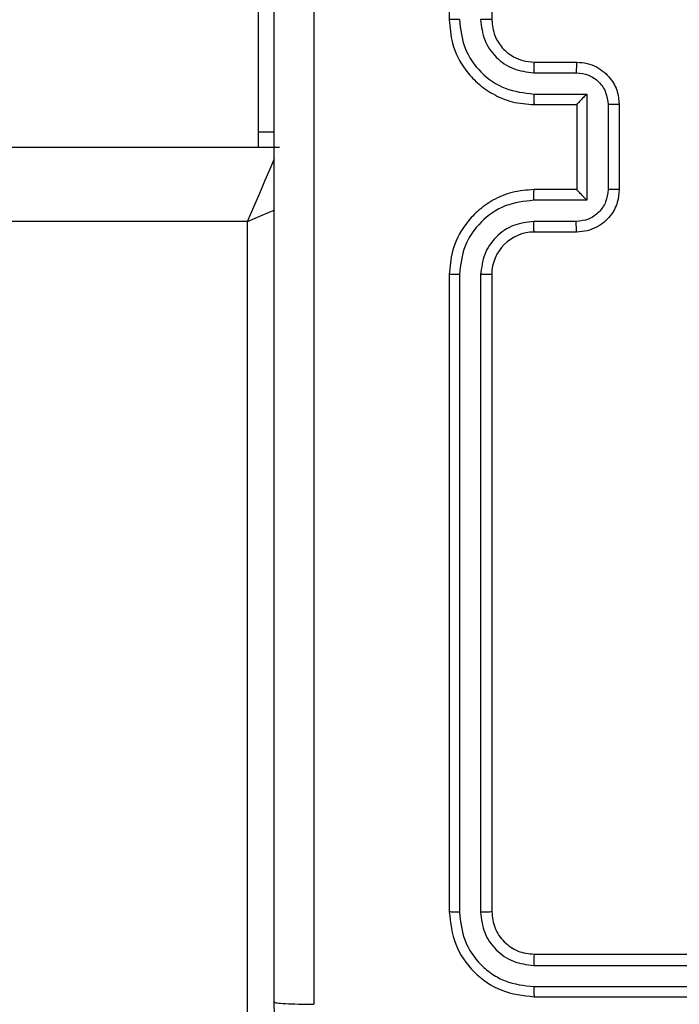
# Model space of a CAD drawing. Units: millimetres. Extents: x -4534 to 388702, y -3372 to 6142.
# Drawn here: x 2457 to 2488, y 2332 to 2378 of the extents above; entities that cross this region are included whole.
import ezdxf

# ---------------------------------------------------------------- set-up
doc = ezdxf.new("R2010")
doc.units = ezdxf.units.MM
doc.layers.add('Toestel 2D', color=7, linetype='Continuous', lineweight=20)

# ---------------------------------------------------------------- blocks, each defined once
blk = doc.blocks.new('wd1461')
at = {"color": 7, "linetype": 'Continuous', "lineweight": 25}
for p, q in [((-47.7822, 26.1221), (-47.7822, 23.1221)), ((-47.5822, 26.1221), (-47.5822, 23.1221)), ((-48.6822, 24.1221), (-48.6822, 22.5934)), ((-47.3822, 22.9221), (-47.1822, 22.9221)), ((-47.3845, 22.8723), (-47.1844, 22.8723)), ((-47.3845, 22.7722), (-47.1344, 22.7722)), ((-47.1344, 22.7722), (-47.1344, 22.2719)), ((-47.3822, 22.7221), (-47.1822, 22.7221)), ((-47.1822, 22.7221), (-47.1822, 22.7221)), ((-47.1822, 22.7221), (-47.1822, 22.3221)), ((-47.0343, 22.7222), (-47.0343, 22.3219)), ((-46.9822, 22.7221), (-46.9822, 22.3221)), ((-48.6822, 22.5934), (-48.6072, 22.5934)), ((-48.6822, 22.5934), (-48.6822, 22.5221)), ((-112.9822, 22.5221), (-48.5822, 22.5221)), ((-47.1822, 22.3221), (-47.3822, 22.3221)), ((-47.1822, 22.3221), (-47.1822, 22.322)), ((-47.1344, 22.2719), (-47.3845, 22.2719)), ((-48.7322, 22.1721), (-112.8322, 22.1721)), ((-48.7322, 18.4221), (-48.7322, 22.1721)), ((-47.1844, 22.1719), (-47.3845, 22.1719)), ((-47.1822, 22.1221), (-47.3822, 22.1221)), ((-47.7822, 21.9221), (-47.7822, 18.9221)), ((-47.7347, 21.9217), (-47.7348, 18.9197)), ((-47.6347, 21.9217), (-47.6347, 18.9197)), ((-47.5822, 21.9221), (-47.5822, 18.9221)), ((-47.3822, 18.7221), (-44.3822, 18.7221)), ((-47.3846, 18.6695), (-44.3826, 18.6696)), ((-47.3846, 18.5695), (-44.3826, 18.5695)), ((-47.3822, 18.5221), (-44.3822, 18.5221))]:
    blk.add_line(p, q, dxfattribs=at)
at = {"color": 8, "linetype": 'Continuous', "lineweight": 25, "flags": 128}
for points in [[(-48.7322, 22.1721), (-48.703, 22.2404), (-48.6748, 22.306), (-48.6489, 22.3665), (-48.6261, 22.4196), (-48.6075, 22.4631), (-48.6053, 22.4682)], [(-48.7322, 22.1721), (-48.6639, 22.2013), (-48.6035, 22.2272)]]:
    blk.add_lwpolyline(points, dxfattribs=at)
at = {"color": 7, "linetype": 'Continuous', "lineweight": 25}
blk.add_arc((-47.3822, 21.9221), 0.2, 90.0098, 179.9943, dxfattribs=at)
for points, knots in [([(-48.6072, 18.4971), (-48.6072, 19.391), (-48.6072, 21.1793), (-48.6072, 23.8649), (-48.6072, 25.6531), (-48.6072, 26.5471)], [0, 0, 0, 0, 0.3332959, 0.6667014, 1, 1, 1, 1]), ([(-48.4195, 26.5578), (-48.4195, 25.6614), (-48.4194, 23.8685), (-48.4194, 21.1757), (-48.4195, 19.3828), (-48.4195, 18.4864)], [0, 0, 0, 0, 0.333336, 0.666664, 1, 1, 1, 1]), ([(-47.7347, 23.1225), (-47.741, 23.1225), (-47.7536, 23.1224), (-47.7693, 23.1224), (-47.78, 23.1222), (-47.7815, 23.1221), (-47.7822, 23.1221)], [0, 0, 0, 0, 0.250569, 0.50022, 0.749815, 1, 1, 1, 1]), ([(-47.7822, 23.1221), (-47.7792, 23.0849), (-47.7723, 23.0005), (-47.7197, 22.8981), (-47.6495, 22.8203), (-47.5757, 22.7681), (-47.4847, 22.7299), (-47.4172, 22.7247), (-47.3822, 22.7221)], [0, 0, 0, 0, 0.177607, 0.403026, 0.534235, 0.677443, 0.83277, 1, 1, 1, 1]), ([(-47.7347, 23.1225), (-47.7292, 23.0767), (-47.718, 22.9851), (-47.6379, 22.869), (-47.5221, 22.7882), (-47.4304, 22.7776), (-47.3845, 22.7722)], [0, 0, 0, 0, 0.24989, 0.49987, 0.749552, 1, 1, 1, 1]), ([(-47.6347, 23.1225), (-47.6309, 23.0896), (-47.6232, 23.0241), (-47.5654, 22.9414), (-47.4825, 22.8842), (-47.4172, 22.8763), (-47.3845, 22.8723)], [0, 0, 0, 0, 0.250428, 0.500143, 0.750066, 1, 1, 1, 1]), ([(-47.5822, 23.1221), (-47.5824, 23.1221), (-47.5828, 23.1222), (-47.586, 23.1222), (-47.5909, 23.1223), (-47.5975, 23.1224), (-47.6055, 23.1224), (-47.6147, 23.1224), (-47.6245, 23.1225), (-47.6313, 23.1225), (-47.6347, 23.1225)], [0, 0, 0, 0, 0.124985, 0.250112, 0.375263, 0.499954, 0.624422, 0.749725, 0.874764, 1, 1, 1, 1]), ([(-47.5822, 23.1221), (-47.5793, 23.0964), (-47.574, 23.0484), (-47.5349, 22.9873), (-47.4872, 22.9488), (-47.4345, 22.9262), (-47.4006, 22.9235), (-47.3822, 22.9221)], [0, 0, 0, 0, 0.244453, 0.457392, 0.675509, 0.824571, 1, 1, 1, 1]), ([(-47.3822, 22.9221), (-47.3825, 22.9213), (-47.3831, 22.9198), (-47.3839, 22.9084), (-47.3844, 22.8919), (-47.3845, 22.8788), (-47.3845, 22.8723)], [0, 0, 0, 0, 0.250241, 0.499999, 0.749827, 1, 1, 1, 1]), ([(-47.1822, 22.9221), (-47.1825, 22.9211), (-47.1832, 22.9192), (-47.1838, 22.906), (-47.1843, 22.8895), (-47.1843, 22.878), (-47.1844, 22.8723)], [0, 0, 0, 0, 0.279879, 0.559116, 0.779487, 1, 1, 1, 1]), ([(-47.1822, 22.9221), (-47.1656, 22.9209), (-47.1335, 22.9186), (-47.0896, 22.9012), (-47.0531, 22.8768), (-47.0167, 22.8391), (-46.9879, 22.7867), (-46.984, 22.7423), (-46.9822, 22.7221)], [0, 0, 0, 0, 0.158108, 0.306964, 0.446349, 0.576271, 0.806833, 1, 1, 1, 1]), ([(-47.1844, 22.8723), (-47.1647, 22.87), (-47.1254, 22.8654), (-47.0758, 22.8308), (-47.0415, 22.7811), (-47.0367, 22.7418), (-47.0343, 22.7222)], [0, 0, 0, 0, 0.250436, 0.50018, 0.750067, 1, 1, 1, 1]), ([(-47.3845, 22.7722), (-47.3845, 22.7657), (-47.3844, 22.7526), (-47.3839, 22.7359), (-47.3831, 22.7244), (-47.3825, 22.7229), (-47.3822, 22.7221)], [0, 0, 0, 0, 0.250166, 0.499999, 0.749776, 1, 1, 1, 1]), ([(-47.1344, 22.7722), (-47.1398, 22.7667), (-47.1508, 22.7557), (-47.1639, 22.7422), (-47.173, 22.7328), (-47.1782, 22.7271), (-47.1815, 22.7233), (-47.182, 22.7225), (-47.1822, 22.7221)], [0, 0, 0, 0, 0.251315, 0.502312, 0.646445, 0.775781, 0.892453, 1, 1, 1, 1]), ([(-46.9822, 22.7221), (-46.9824, 22.7221), (-46.9828, 22.7221), (-46.986, 22.7221), (-46.9908, 22.7222), (-46.9974, 22.7222), (-47.0053, 22.7222), (-47.0144, 22.7222), (-47.0242, 22.7222), (-47.0309, 22.7222), (-47.0343, 22.7222)], [0, 0, 0, 0, 0.125059, 0.250107, 0.375376, 0.500122, 0.624875, 0.749912, 0.875237, 1, 1, 1, 1]), ([(-47.3822, 22.3221), (-47.4174, 22.3194), (-47.4851, 22.3142), (-47.5764, 22.2758), (-47.6502, 22.2233), (-47.7202, 22.1454), (-47.7724, 22.0431), (-47.7792, 21.959), (-47.7822, 21.9221)], [0, 0, 0, 0, 0.1679294, 0.3236774, 0.4671746, 0.5984797, 0.8235133, 1, 1, 1, 1]), ([(-47.3845, 22.2719), (-47.3845, 22.2785), (-47.3844, 22.2916), (-47.3839, 22.3082), (-47.3831, 22.3197), (-47.3825, 22.3213), (-47.3822, 22.3221)], [0, 0, 0, 0, 0.250186, 0.500042, 0.749812, 1, 1, 1, 1]), ([(-47.0343, 22.3219), (-47.0367, 22.3023), (-47.0415, 22.2631), (-47.0758, 22.2133), (-47.1254, 22.1787), (-47.1647, 22.1741), (-47.1844, 22.1719)], [0, 0, 0, 0, 0.249931, 0.49982, 0.749565, 1, 1, 1, 1]), ([(-46.9822, 22.3221), (-46.984, 22.3019), (-46.9879, 22.2577), (-47.0165, 22.2054), (-47.0528, 22.1676), (-47.0894, 22.1431), (-47.1334, 22.1256), (-47.1656, 22.1233), (-47.1822, 22.1221)], [0, 0, 0, 0, 0.192252, 0.422519, 0.552493, 0.692176, 0.841276, 1, 1, 1, 1]), ([(-47.1344, 22.2719), (-47.1398, 22.2774), (-47.1508, 22.2885), (-47.164, 22.3019), (-47.1729, 22.3114), (-47.1782, 22.3171), (-47.1816, 22.3209), (-47.182, 22.3217), (-47.1822, 22.322)], [0, 0, 0, 0, 0.251215, 0.502584, 0.646315, 0.775589, 0.892455, 1, 1, 1, 1]), ([(-46.9822, 22.3221), (-46.9824, 22.3221), (-46.9828, 22.3221), (-46.986, 22.322), (-46.9908, 22.322), (-46.9974, 22.322), (-47.0053, 22.322), (-47.0144, 22.322), (-47.0242, 22.3219), (-47.0309, 22.3219), (-47.0343, 22.3219)], [0, 0, 0, 0, 0.125055, 0.250098, 0.375363, 0.500104, 0.624852, 0.74995, 0.875232, 1, 1, 1, 1]), ([(-47.3845, 22.2719), (-47.4304, 22.2666), (-47.5221, 22.2559), (-47.6379, 22.1751), (-47.718, 22.0591), (-47.7292, 21.9675), (-47.7347, 21.9217)], [0, 0, 0, 0, 0.250446, 0.500127, 0.75011, 1, 1, 1, 1]), ([(-47.3845, 22.1719), (-47.4173, 22.168), (-47.4828, 22.1604), (-47.5655, 22.1027), (-47.6227, 22.0198), (-47.6307, 21.9544), (-47.6347, 21.9217)], [0, 0, 0, 0, 0.2504903, 0.5001826, 0.7501174, 1, 1, 1, 1]), ([(-47.3822, 22.1221), (-47.3825, 22.1229), (-47.3831, 22.1244), (-47.3839, 22.1358), (-47.3844, 22.1523), (-47.3845, 22.1653), (-47.3845, 22.1719)], [0, 0, 0, 0, 0.250161, 0.499961, 0.749794, 1, 1, 1, 1]), ([(-47.1822, 22.1221), (-47.1825, 22.123), (-47.1832, 22.125), (-47.1838, 22.1382), (-47.1843, 22.1546), (-47.1843, 22.1661), (-47.1844, 22.1719)], [0, 0, 0, 0, 0.279791, 0.559054, 0.779493, 1, 1, 1, 1]), ([(-47.7347, 21.9217), (-47.741, 21.9217), (-47.7536, 21.9217), (-47.7693, 21.9218), (-47.78, 21.9219), (-47.7815, 21.922), (-47.7822, 21.9221)], [0, 0, 0, 0, 0.250517, 0.500246, 0.749828, 1, 1, 1, 1]), ([(-47.5822, 21.9221), (-47.5824, 21.9221), (-47.5828, 21.922), (-47.586, 21.9219), (-47.5909, 21.9219), (-47.5975, 21.9218), (-47.6055, 21.9217), (-47.6147, 21.9217), (-47.6245, 21.9217), (-47.6313, 21.9217), (-47.6347, 21.9217)], [0, 0, 0, 0, 0.124985, 0.250112, 0.375263, 0.499955, 0.624422, 0.749725, 0.874765, 1, 1, 1, 1]), ([(-47.7348, 18.9197), (-47.7418, 18.9198), (-47.7559, 18.9199), (-47.7714, 18.9205), (-47.7805, 18.9213), (-47.7816, 18.9218), (-47.7822, 18.9221)], [0, 0, 0, 0, 0.279902, 0.559096, 0.779554, 1, 1, 1, 1]), ([(-47.7822, 18.9221), (-47.7762, 18.8697), (-47.7642, 18.7648), (-47.6716, 18.6326), (-47.5394, 18.5401), (-47.4346, 18.5281), (-47.3822, 18.5221)], [0, 0, 0, 0, 0.250159, 0.500139, 0.750033, 1, 1, 1, 1]), ([(-47.7348, 18.9197), (-47.7293, 18.874), (-47.7182, 18.7827), (-47.651, 18.685), (-47.5807, 18.6269), (-47.4994, 18.5825), (-47.4304, 18.5747), (-47.3846, 18.5695)], [0, 0, 0, 0, 0.249611, 0.499181, 0.623794, 0.749808, 1, 1, 1, 1]), ([(-47.5822, 18.9221), (-47.5832, 18.9217), (-47.5853, 18.921), (-47.5994, 18.9202), (-47.6168, 18.9198), (-47.6288, 18.9197), (-47.6347, 18.9197)], [0, 0, 0, 0, 0.279811, 0.558653, 0.779364, 1, 1, 1, 1]), ([(-47.6347, 18.9197), (-47.631, 18.8869), (-47.6254, 18.8377), (-47.5938, 18.7796), (-47.5522, 18.7294), (-47.4824, 18.6814), (-47.4172, 18.6735), (-47.3846, 18.6695)], [0, 0, 0, 0, 0.250165, 0.376163, 0.500781, 0.750405, 1, 1, 1, 1]), ([(-47.5822, 18.9221), (-47.5792, 18.8959), (-47.5732, 18.8435), (-47.5269, 18.7773), (-47.4608, 18.7311), (-47.4084, 18.7251), (-47.3822, 18.7221)], [0, 0, 0, 0, 0.250243, 0.500132, 0.750042, 1, 1, 1, 1]), ([(-47.3822, 18.7221), (-47.3826, 18.721), (-47.3832, 18.719), (-47.3841, 18.7049), (-47.3845, 18.6875), (-47.3845, 18.6755), (-47.3846, 18.6695)], [0, 0, 0, 0, 0.279876, 0.559019, 0.779465, 1, 1, 1, 1]), ([(-47.3846, 18.5695), (-47.3845, 18.5624), (-47.3844, 18.5484), (-47.3837, 18.5329), (-47.383, 18.5238), (-47.3825, 18.5227), (-47.3822, 18.5221)], [0, 0, 0, 0, 0.279833, 0.559121, 0.779549, 1, 1, 1, 1]), ([(-48.6072, 18.4971), (-48.6043, 18.4957), (-48.5985, 18.493), (-48.5561, 18.4896), (-48.4944, 18.4871), (-48.4445, 18.4866), (-48.4195, 18.4864)], [0, 0, 0, 0, 0.2499661, 0.499927, 0.7496514, 1, 1, 1, 1]), ([(-47.8072, 17.6971), (-47.8618, 17.7003), (-47.9694, 17.7067), (-48.1696, 17.7717), (-48.3873, 17.9172), (-48.5327, 18.1349), (-48.5976, 18.3351), (-48.604, 18.4426), (-48.6072, 18.4971)], [0, 0, 0, 0, 0.130545, 0.257552, 0.500004, 0.742662, 0.869629, 1, 1, 1, 1])]:
    blk.add_open_spline(points, degree=3, knots=knots, dxfattribs=at)
blk = doc.blocks.new('VPL-05-WD1461')
at = {"layer": 'Toestel 2D', "color": 0, "xscale": 10, "yscale": 10, "zscale": 10}
blk.add_blockref('wd1461', (2955.475, 2146.684), dxfattribs=at)

msp = doc.modelspace()

# ---------------------------------------------------------------- block references
msp.add_blockref('VPL-05-WD1461', (0, 0))

doc.saveas('drawing.dxf')
